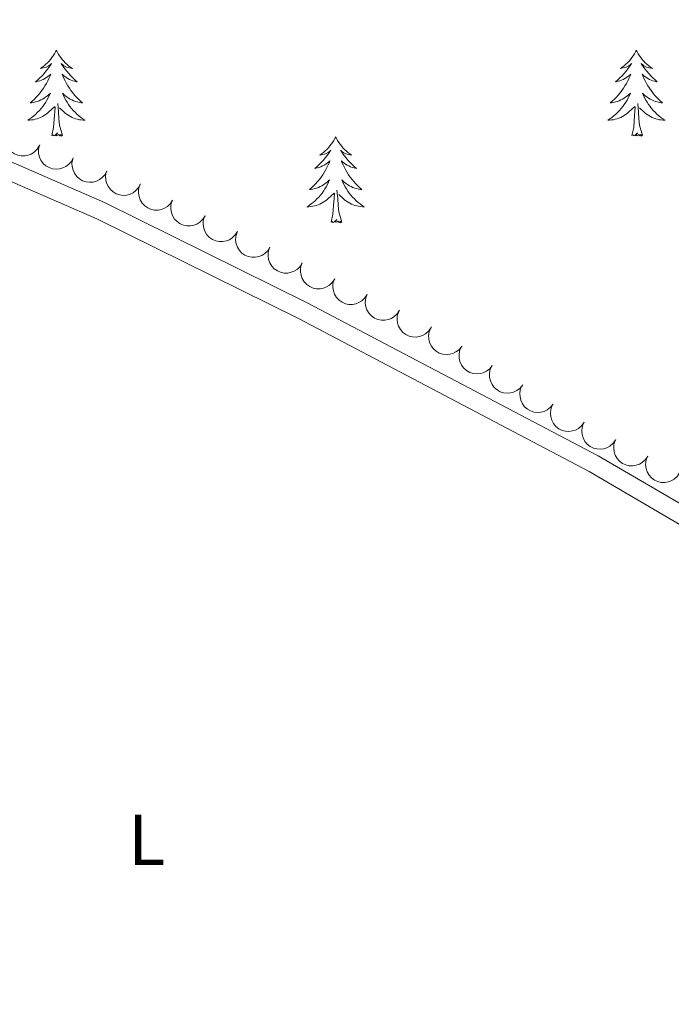
# Model space of a CAD drawing. Units: metres. Extents: x 596967 to 601464, y 691906 to 694939.
# Drawn here: x 598741 to 598831, y 693050 to 693187 of the extents above; entities that cross this region are included whole.
import ezdxf
from ezdxf.enums import TextEntityAlignment as Align

# ---------------------------------------------------------------- set-up
doc = ezdxf.new("R2010")
doc.units = ezdxf.units.M
doc.header["$MEASUREMENT"] = 0
doc.linetypes.add('DGN Style 3', pattern=[78.773436, 56.26674, -22.506696])
for name, color, linetype, lineweight in [('Carátula', 7, 'Continuous', 0), ('Elementos auxiliares', 7, 'Continuous', 0), ('Entidades rústicas y varios', 7, 'Continuous', 0), ('Viales y ferrocarril', 7, 'Continuous', 0)]:
    doc.layers.add(name, color=color, linetype=linetype, lineweight=lineweight)
doc.styles.add('Style-Arial Narrow', font='txt')

msp = doc.modelspace()

# ---------------------------------------------------------------- linework, layer by layer
at = {"layer": 'Carátula', "color": 7, "linetype": 'Continuous', "lineweight": 0}
msp.add_3dface([(597009.293, 691906.316), (601463.837, 691969.71), (601421.574, 694939.42), (596967.03, 694876.026)], dxfattribs=at)
msp.add_3dface([(597009.293, 691906.316), (601463.837, 691969.71), (601421.574, 694939.42), (596967.03, 694876.026)], dxfattribs=at)
at = {"layer": 'Elementos auxiliares', "color": 250, "linetype": 'Continuous', "lineweight": 0}
msp.add_3dface([(597873.25, 692312.7), (597840.94, 694625.86), (601270.25, 694674.68), (601303.72, 692361.52)], dxfattribs=at)
at = {"layer": 'Entidades rústicas y varios', "color": 92, "linetype": 'Continuous', "lineweight": 0, "flags": 128}
for points in [[(598745.847, 693182.477), (598745.736, 693182.258), (598745.581, 693181.983), (598745.413, 693181.717), (598745.231, 693181.46), (598745.037, 693181.212), (598744.83, 693180.974), (598744.611, 693180.748), (598744.381, 693180.532), (598744.141, 693180.329), (598743.89, 693180.138), (598743.63, 693179.96), (598743.829, 693179.983), (598744.032, 693180.021), (598744.231, 693180.076), (598744.426, 693180.145), (598744.615, 693180.23), (598744.796, 693180.329), (598744.97, 693180.441), (598745.175, 693180.632), (598745.134, 693180.567), (598744.904, 693180.222), (598744.661, 693179.886), (598744.405, 693179.56), (598744.137, 693179.244), (598743.857, 693178.939), (598743.565, 693178.645), (598743.262, 693178.362), (598742.949, 693178.091), (598743.073, 693178.114), (598743.319, 693178.172), (598743.561, 693178.245), (598743.797, 693178.333), (598744.028, 693178.436), (598744.251, 693178.554), (598744.467, 693178.685), (598744.674, 693178.83), (598744.871, 693178.987), (598745.058, 693179.157), (598744.97, 693178.935), (598744.814, 693178.574), (598744.643, 693178.22), (598744.458, 693177.873), (598744.258, 693177.533), (598744.046, 693177.202), (598743.819, 693176.88), (598743.58, 693176.568), (598743.329, 693176.265), (598743.065, 693175.973), (598742.79, 693175.692), (598742.503, 693175.422), (598742.206, 693175.164), (598742.402, 693175.189), (598742.669, 693175.236), (598742.932, 693175.299), (598743.191, 693175.378), (598743.446, 693175.472), (598743.694, 693175.58), (598743.935, 693175.703), (598744.169, 693175.841), (598744.394, 693175.991), (598744.61, 693176.155), (598744.816, 693176.331), (598745.011, 693176.519), (598744.87, 693176.192), (598744.715, 693175.871), (598744.546, 693175.557), (598744.363, 693175.252), (598744.166, 693174.955), (598743.956, 693174.667), (598743.733, 693174.389), (598743.498, 693174.121), (598743.252, 693173.863), (598742.994, 693173.618), (598742.725, 693173.384), (598742.446, 693173.162), (598742.157, 693172.953), (598741.867, 693172.762), (598742.132, 693172.771), (598742.395, 693172.796), (598742.657, 693172.837), (598742.916, 693172.894), (598743.171, 693172.966), (598743.421, 693173.053), (598743.665, 693173.156), (598743.903, 693173.272), (598744.133, 693173.403), (598744.355, 693173.548), (598744.568, 693173.706), (598744.771, 693173.876), (598745.619, 693174.675)], [(598745.847, 693182.477), (598745.958, 693182.258), (598746.113, 693181.983), (598746.281, 693181.717), (598746.463, 693181.46), (598746.657, 693181.212), (598746.864, 693180.974), (598747.083, 693180.748), (598747.313, 693180.532), (598747.553, 693180.329), (598747.804, 693180.138), (598748.064, 693179.96), (598747.865, 693179.983), (598747.662, 693180.021), (598747.463, 693180.076), (598747.268, 693180.145), (598747.079, 693180.23), (598746.898, 693180.329), (598746.724, 693180.441), (598746.519, 693180.632), (598746.56, 693180.567), (598746.79, 693180.222), (598747.033, 693179.886), (598747.289, 693179.56), (598747.557, 693179.244), (598747.837, 693178.939), (598748.129, 693178.645), (598748.432, 693178.362), (598748.745, 693178.091), (598748.621, 693178.114), (598748.375, 693178.172), (598748.133, 693178.245), (598747.897, 693178.333), (598747.666, 693178.436), (598747.443, 693178.554), (598747.227, 693178.685), (598747.02, 693178.83), (598746.823, 693178.987), (598746.636, 693179.157), (598746.724, 693178.935), (598746.88, 693178.574), (598747.051, 693178.22), (598747.236, 693177.873), (598747.436, 693177.533), (598747.648, 693177.202), (598747.875, 693176.88), (598748.114, 693176.568), (598748.365, 693176.265), (598748.629, 693175.973), (598748.904, 693175.692), (598749.191, 693175.422), (598749.488, 693175.164), (598749.292, 693175.189), (598749.025, 693175.236), (598748.762, 693175.299), (598748.503, 693175.378), (598748.248, 693175.472), (598748, 693175.58), (598747.759, 693175.703), (598747.525, 693175.841), (598747.3, 693175.991), (598747.084, 693176.155), (598746.878, 693176.331), (598746.683, 693176.519), (598746.824, 693176.192), (598746.979, 693175.871), (598747.148, 693175.557), (598747.331, 693175.252), (598747.528, 693174.955), (598747.738, 693174.667), (598747.961, 693174.389), (598748.196, 693174.121), (598748.442, 693173.863), (598748.7, 693173.618), (598748.969, 693173.384), (598749.248, 693173.162), (598749.537, 693172.953), (598749.827, 693172.762), (598749.562, 693172.771), (598749.299, 693172.796), (598749.037, 693172.837), (598748.778, 693172.894), (598748.523, 693172.966), (598748.273, 693173.053), (598748.029, 693173.156), (598747.791, 693173.272), (598747.561, 693173.403), (598747.339, 693173.548), (598747.126, 693173.706), (598746.923, 693173.876), (598746.265, 693174.496)], [(598826.352, 693182.477), (598826.241, 693182.258), (598826.086, 693181.983), (598825.918, 693181.717), (598825.736, 693181.46), (598825.542, 693181.212), (598825.335, 693180.974), (598825.116, 693180.748), (598824.886, 693180.532), (598824.646, 693180.329), (598824.395, 693180.138), (598824.135, 693179.96), (598824.334, 693179.983), (598824.537, 693180.021), (598824.736, 693180.076), (598824.931, 693180.145), (598825.12, 693180.23), (598825.301, 693180.329), (598825.475, 693180.441), (598825.68, 693180.632), (598825.639, 693180.567), (598825.409, 693180.222), (598825.166, 693179.886), (598824.91, 693179.56), (598824.642, 693179.244), (598824.362, 693178.939), (598824.07, 693178.645), (598823.767, 693178.362), (598823.454, 693178.091), (598823.578, 693178.114), (598823.824, 693178.172), (598824.066, 693178.245), (598824.302, 693178.333), (598824.533, 693178.436), (598824.756, 693178.554), (598824.972, 693178.685), (598825.179, 693178.83), (598825.376, 693178.987), (598825.563, 693179.157), (598825.475, 693178.935), (598825.319, 693178.574), (598825.148, 693178.22), (598824.963, 693177.873), (598824.763, 693177.533), (598824.551, 693177.202), (598824.324, 693176.88), (598824.085, 693176.568), (598823.834, 693176.265), (598823.57, 693175.973), (598823.295, 693175.692), (598823.008, 693175.422), (598822.711, 693175.164), (598822.907, 693175.189), (598823.174, 693175.236), (598823.437, 693175.299), (598823.696, 693175.378), (598823.951, 693175.472), (598824.199, 693175.58), (598824.44, 693175.703), (598824.674, 693175.841), (598824.899, 693175.991), (598825.115, 693176.155), (598825.321, 693176.331), (598825.516, 693176.519), (598825.375, 693176.192), (598825.22, 693175.871), (598825.051, 693175.557), (598824.868, 693175.252), (598824.671, 693174.955), (598824.461, 693174.667), (598824.238, 693174.389), (598824.003, 693174.121), (598823.757, 693173.863), (598823.499, 693173.618), (598823.23, 693173.384), (598822.951, 693173.162), (598822.662, 693172.953), (598822.372, 693172.762), (598822.637, 693172.771), (598822.9, 693172.796), (598823.162, 693172.837), (598823.421, 693172.894), (598823.676, 693172.966), (598823.926, 693173.053), (598824.17, 693173.156), (598824.408, 693173.272), (598824.638, 693173.403), (598824.86, 693173.548), (598825.073, 693173.706), (598825.276, 693173.876), (598826.124, 693174.675)], [(598826.352, 693182.477), (598826.463, 693182.258), (598826.618, 693181.983), (598826.786, 693181.717), (598826.968, 693181.46), (598827.162, 693181.212), (598827.369, 693180.974), (598827.588, 693180.748), (598827.818, 693180.532), (598828.058, 693180.329), (598828.309, 693180.138), (598828.569, 693179.96), (598828.37, 693179.983), (598828.167, 693180.021), (598827.968, 693180.076), (598827.773, 693180.145), (598827.584, 693180.23), (598827.403, 693180.329), (598827.229, 693180.441), (598827.024, 693180.632), (598827.065, 693180.567), (598827.295, 693180.222), (598827.538, 693179.886), (598827.794, 693179.56), (598828.062, 693179.244), (598828.342, 693178.939), (598828.634, 693178.645), (598828.937, 693178.362), (598829.25, 693178.091), (598829.126, 693178.114), (598828.88, 693178.172), (598828.638, 693178.245), (598828.402, 693178.333), (598828.171, 693178.436), (598827.948, 693178.554), (598827.732, 693178.685), (598827.525, 693178.83), (598827.328, 693178.987), (598827.141, 693179.157), (598827.229, 693178.935), (598827.385, 693178.574), (598827.556, 693178.22), (598827.741, 693177.873), (598827.941, 693177.533), (598828.153, 693177.202), (598828.38, 693176.88), (598828.619, 693176.568), (598828.87, 693176.265), (598829.134, 693175.973), (598829.409, 693175.692), (598829.696, 693175.422), (598829.993, 693175.164), (598829.797, 693175.189), (598829.53, 693175.236), (598829.267, 693175.299), (598829.008, 693175.378), (598828.753, 693175.472), (598828.505, 693175.58), (598828.264, 693175.703), (598828.03, 693175.841), (598827.805, 693175.991), (598827.589, 693176.155), (598827.383, 693176.331), (598827.188, 693176.519), (598827.329, 693176.192), (598827.484, 693175.871), (598827.653, 693175.557), (598827.836, 693175.252), (598828.033, 693174.955), (598828.243, 693174.667), (598828.466, 693174.389), (598828.701, 693174.121), (598828.947, 693173.863), (598829.205, 693173.618), (598829.474, 693173.384), (598829.753, 693173.162), (598830.042, 693172.953), (598830.332, 693172.762), (598830.067, 693172.771), (598829.804, 693172.796), (598829.542, 693172.837), (598829.283, 693172.894), (598829.028, 693172.966), (598828.778, 693173.053), (598828.534, 693173.156), (598828.296, 693173.272), (598828.066, 693173.403), (598827.844, 693173.548), (598827.631, 693173.706), (598827.428, 693173.876), (598826.77, 693174.496)], [(598746.698, 693170.626), (598746.269, 693172.066), (598746.178, 693172.97), (598746.132, 693173.919), (598746.03, 693175.083)], [(598827.203, 693170.626), (598826.774, 693172.066), (598826.683, 693172.97), (598826.637, 693173.919), (598826.535, 693175.083)], [(598745.228, 693170.626), (598745.473, 693171.744), (598745.586, 693173.486), (598745.634, 693173.919), (598745.697, 693174.642)], [(598825.733, 693170.626), (598825.978, 693171.744), (598826.091, 693173.486), (598826.139, 693173.919), (598826.202, 693174.642)], [(598746.698, 693170.626), (598746.524, 693170.558), (598746.505, 693170.797), (598746.315, 693170.575), (598746.194, 693170.778), (598746.073, 693170.67), (598745.803, 693170.616), (598745.999, 693171.009), (598745.614, 693170.629), (598745.426, 693170.575), (598745.385, 693170.737), (598745.228, 693170.626)], [(598827.203, 693170.626), (598827.029, 693170.558), (598827.01, 693170.797), (598826.82, 693170.575), (598826.699, 693170.778), (598826.578, 693170.67), (598826.308, 693170.616), (598826.504, 693171.009), (598826.119, 693170.629), (598825.931, 693170.575), (598825.89, 693170.737), (598825.733, 693170.626)], [(598784.613, 693170.452), (598784.502, 693170.233), (598784.347, 693169.958), (598784.179, 693169.692), (598783.997, 693169.435), (598783.803, 693169.187), (598783.596, 693168.949), (598783.377, 693168.723), (598783.147, 693168.507), (598782.907, 693168.304), (598782.656, 693168.113), (598782.396, 693167.935), (598782.595, 693167.958), (598782.798, 693167.996), (598782.997, 693168.051), (598783.192, 693168.12), (598783.381, 693168.205), (598783.562, 693168.304), (598783.736, 693168.416), (598783.941, 693168.607), (598783.9, 693168.542), (598783.67, 693168.197), (598783.427, 693167.861), (598783.171, 693167.535), (598782.903, 693167.219), (598782.623, 693166.914), (598782.331, 693166.62), (598782.028, 693166.337), (598781.715, 693166.066), (598781.839, 693166.089), (598782.085, 693166.147), (598782.327, 693166.22), (598782.563, 693166.308), (598782.794, 693166.411), (598783.017, 693166.529), (598783.233, 693166.66), (598783.44, 693166.805), (598783.637, 693166.962), (598783.824, 693167.132), (598783.736, 693166.91), (598783.58, 693166.549), (598783.409, 693166.195), (598783.224, 693165.848), (598783.024, 693165.508), (598782.812, 693165.177), (598782.585, 693164.855), (598782.346, 693164.543), (598782.095, 693164.24), (598781.831, 693163.948), (598781.556, 693163.667), (598781.269, 693163.397), (598780.972, 693163.139), (598781.168, 693163.164), (598781.435, 693163.211), (598781.698, 693163.274), (598781.957, 693163.353), (598782.212, 693163.447), (598782.46, 693163.555), (598782.701, 693163.678), (598782.935, 693163.816), (598783.16, 693163.966), (598783.376, 693164.13), (598783.582, 693164.306), (598783.777, 693164.494), (598783.636, 693164.167), (598783.481, 693163.846), (598783.312, 693163.532), (598783.129, 693163.227), (598782.932, 693162.93), (598782.722, 693162.642), (598782.499, 693162.364), (598782.264, 693162.096), (598782.018, 693161.838), (598781.76, 693161.593), (598781.491, 693161.359), (598781.212, 693161.137), (598780.923, 693160.928), (598780.633, 693160.737), (598780.898, 693160.746), (598781.161, 693160.771), (598781.423, 693160.812), (598781.682, 693160.869), (598781.937, 693160.941), (598782.187, 693161.028), (598782.431, 693161.131), (598782.669, 693161.247), (598782.899, 693161.378), (598783.121, 693161.523), (598783.334, 693161.681), (598783.537, 693161.851), (598784.385, 693162.65)], [(598784.613, 693170.452), (598784.724, 693170.233), (598784.879, 693169.958), (598785.047, 693169.692), (598785.229, 693169.435), (598785.423, 693169.187), (598785.63, 693168.949), (598785.849, 693168.723), (598786.079, 693168.507), (598786.319, 693168.304), (598786.57, 693168.113), (598786.83, 693167.935), (598786.631, 693167.958), (598786.428, 693167.996), (598786.229, 693168.051), (598786.034, 693168.12), (598785.845, 693168.205), (598785.664, 693168.304), (598785.49, 693168.416), (598785.285, 693168.607), (598785.326, 693168.542), (598785.556, 693168.197), (598785.799, 693167.861), (598786.055, 693167.535), (598786.323, 693167.219), (598786.603, 693166.914), (598786.895, 693166.62), (598787.198, 693166.337), (598787.511, 693166.066), (598787.387, 693166.089), (598787.141, 693166.147), (598786.899, 693166.22), (598786.663, 693166.308), (598786.432, 693166.411), (598786.209, 693166.529), (598785.993, 693166.66), (598785.786, 693166.805), (598785.589, 693166.962), (598785.402, 693167.132), (598785.49, 693166.91), (598785.646, 693166.549), (598785.817, 693166.195), (598786.002, 693165.848), (598786.202, 693165.508), (598786.414, 693165.177), (598786.641, 693164.855), (598786.88, 693164.543), (598787.131, 693164.24), (598787.395, 693163.948), (598787.67, 693163.667), (598787.957, 693163.397), (598788.254, 693163.139), (598788.058, 693163.164), (598787.791, 693163.211), (598787.528, 693163.274), (598787.269, 693163.353), (598787.014, 693163.447), (598786.766, 693163.555), (598786.525, 693163.678), (598786.291, 693163.816), (598786.066, 693163.966), (598785.85, 693164.13), (598785.644, 693164.306), (598785.449, 693164.494), (598785.59, 693164.167), (598785.745, 693163.846), (598785.914, 693163.532), (598786.097, 693163.227), (598786.294, 693162.93), (598786.504, 693162.642), (598786.727, 693162.364), (598786.962, 693162.096), (598787.208, 693161.838), (598787.466, 693161.593), (598787.735, 693161.359), (598788.014, 693161.137), (598788.303, 693160.928), (598788.593, 693160.737), (598788.328, 693160.746), (598788.065, 693160.771), (598787.803, 693160.812), (598787.544, 693160.869), (598787.289, 693160.941), (598787.039, 693161.028), (598786.795, 693161.131), (598786.557, 693161.247), (598786.327, 693161.378), (598786.105, 693161.523), (598785.892, 693161.681), (598785.689, 693161.851), (598785.031, 693162.471)], [(598785.464, 693158.601), (598785.035, 693160.041), (598784.944, 693160.945), (598784.898, 693161.894), (598784.796, 693163.058)], [(598783.994, 693158.601), (598784.239, 693159.719), (598784.352, 693161.461), (598784.4, 693161.894), (598784.463, 693162.617)], [(598785.464, 693158.601), (598785.29, 693158.533), (598785.271, 693158.772), (598785.081, 693158.55), (598784.96, 693158.753), (598784.839, 693158.645), (598784.569, 693158.591), (598784.765, 693158.984), (598784.38, 693158.604), (598784.192, 693158.55), (598784.151, 693158.712), (598783.994, 693158.601)]]:
    msp.add_lwpolyline(points, dxfattribs=at)
for points, elevation in [([(598743.474, 693169.223), (598743.181, 693168.743), (598742.762, 693168.334), (598742.356, 693168.074), (598741.94, 693167.913), (598741.458, 693167.811), (598740.966, 693167.808), (598740.484, 693167.903), (598740.023, 693168.102), (598739.602, 693168.384), (598739.248, 693168.748), (598738.959, 693169.218), (598738.804, 693169.664), (598738.719, 693170.152), (598738.722, 693170.644), (598738.812, 693171.015), (598738.961, 693171.373)], 435.047), ([(598748.196, 693167.555), (598747.939, 693167.055), (598747.551, 693166.616), (598747.166, 693166.326), (598746.763, 693166.135), (598746.29, 693165.998), (598745.8, 693165.959), (598745.312, 693166.017), (598744.838, 693166.181), (598744.396, 693166.432), (598744.017, 693166.769), (598743.694, 693167.216), (598743.506, 693167.649), (598743.385, 693168.129), (598743.352, 693168.62), (598743.414, 693168.996), (598743.535, 693169.365)], 435.023), ([(598752.857, 693165.745), (598752.6, 693165.245), (598752.212, 693164.806), (598751.827, 693164.516), (598751.424, 693164.325), (598750.951, 693164.188), (598750.46, 693164.148), (598749.973, 693164.207), (598749.498, 693164.371), (598749.057, 693164.622), (598748.678, 693164.959), (598748.355, 693165.405), (598748.166, 693165.839), (598748.045, 693166.319), (598748.013, 693166.81), (598748.074, 693167.186), (598748.196, 693167.555)], 435.023), ([(598757.518, 693163.935), (598757.261, 693163.435), (598756.873, 693162.996), (598756.488, 693162.706), (598756.085, 693162.515), (598755.612, 693162.377), (598755.121, 693162.338), (598754.634, 693162.397), (598754.159, 693162.561), (598753.718, 693162.811), (598753.339, 693163.149), (598753.016, 693163.595), (598752.827, 693164.029), (598752.706, 693164.509), (598752.673, 693165), (598752.735, 693165.376), (598752.857, 693165.745)], 435.023), ([(598761.985, 693161.68), (598761.688, 693161.203), (598761.266, 693160.796), (598760.858, 693160.539), (598760.442, 693160.381), (598759.959, 693160.282), (598759.467, 693160.283), (598758.986, 693160.381), (598758.526, 693160.584), (598758.106, 693160.869), (598757.756, 693161.236), (598757.47, 693161.707), (598757.317, 693162.155), (598757.236, 693162.643), (598757.243, 693163.135), (598757.335, 693163.505), (598757.486, 693163.863)], 435.023), ([(598766.483, 693159.498), (598766.186, 693159.02), (598765.764, 693158.614), (598765.357, 693158.356), (598764.94, 693158.198), (598764.457, 693158.1), (598763.965, 693158.101), (598763.484, 693158.199), (598763.024, 693158.401), (598762.605, 693158.686), (598762.254, 693159.053), (598761.968, 693159.525), (598761.816, 693159.972), (598761.734, 693160.46), (598761.741, 693160.952), (598761.834, 693161.322), (598761.985, 693161.68)], 435.023), ([(598770.982, 693157.315), (598770.685, 693156.838), (598770.263, 693156.431), (598769.855, 693156.174), (598769.438, 693156.016), (598768.956, 693155.917), (598768.464, 693155.918), (598767.982, 693156.016), (598767.523, 693156.218), (598767.103, 693156.504), (598766.753, 693156.871), (598766.467, 693157.342), (598766.314, 693157.79), (598766.233, 693158.278), (598766.24, 693158.77), (598766.332, 693159.14), (598766.483, 693159.498)], 435.023), ([(598775.48, 693155.132), (598775.183, 693154.655), (598774.761, 693154.249), (598774.354, 693153.991), (598773.937, 693153.833), (598773.454, 693153.735), (598772.962, 693153.736), (598772.481, 693153.833), (598772.021, 693154.036), (598771.602, 693154.321), (598771.251, 693154.688), (598770.965, 693155.16), (598770.813, 693155.607), (598770.731, 693156.095), (598770.738, 693156.587), (598770.831, 693156.957), (598770.982, 693157.315)], 435.023), ([(598779.979, 693152.95), (598779.682, 693152.473), (598779.26, 693152.066), (598778.852, 693151.809), (598778.435, 693151.651), (598777.952, 693151.552), (598777.461, 693151.553), (598776.979, 693151.651), (598776.52, 693151.853), (598776.1, 693152.139), (598775.75, 693152.505), (598775.464, 693152.977), (598775.311, 693153.424), (598775.23, 693153.912), (598775.237, 693154.405), (598775.329, 693154.775), (598775.48, 693155.132)], 435.023), ([(598784.477, 693150.767), (598784.18, 693150.29), (598783.758, 693149.883), (598783.351, 693149.626), (598782.934, 693149.468), (598782.451, 693149.37), (598781.959, 693149.37), (598781.478, 693149.468), (598781.018, 693149.671), (598780.599, 693149.956), (598780.248, 693150.323), (598779.962, 693150.794), (598779.81, 693151.242), (598779.728, 693151.73), (598779.735, 693152.222), (598779.827, 693152.592), (598779.979, 693152.95)], 435.023), ([(598788.976, 693148.585), (598788.679, 693148.108), (598788.257, 693147.701), (598787.849, 693147.444), (598787.432, 693147.286), (598786.949, 693147.187), (598786.457, 693147.188), (598785.976, 693147.286), (598785.517, 693147.488), (598785.097, 693147.773), (598784.747, 693148.14), (598784.461, 693148.612), (598784.308, 693149.059), (598784.227, 693149.547), (598784.234, 693150.04), (598784.326, 693150.409), (598784.477, 693150.767)], 435.023), ([(598793.474, 693146.402), (598793.177, 693145.925), (598792.755, 693145.518), (598792.348, 693145.261), (598791.931, 693145.103), (598791.448, 693145.004), (598790.956, 693145.005), (598790.475, 693145.103), (598790.015, 693145.306), (598789.596, 693145.591), (598789.245, 693145.958), (598788.959, 693146.429), (598788.807, 693146.877), (598788.725, 693147.365), (598788.732, 693147.857), (598788.824, 693148.227), (598788.976, 693148.585)], 435.023), ([(598797.851, 693143.98), (598797.536, 693143.515), (598797.098, 693143.125), (598796.681, 693142.883), (598796.259, 693142.742), (598795.772, 693142.662), (598795.281, 693142.681), (598794.804, 693142.798), (598794.352, 693143.018), (598793.944, 693143.319), (598793.608, 693143.699), (598793.34, 693144.181), (598793.205, 693144.634), (598793.142, 693145.125), (598793.168, 693145.617), (598793.275, 693145.983), (598793.44, 693146.334)], 435.018), ([(598802.127, 693141.394), (598801.777, 693140.954), (598801.312, 693140.598), (598800.877, 693140.389), (598800.445, 693140.279), (598799.954, 693140.236), (598799.465, 693140.293), (598798.999, 693140.445), (598798.565, 693140.699), (598798.181, 693141.03), (598797.874, 693141.435), (598797.644, 693141.936), (598797.544, 693142.398), (598797.518, 693142.892), (598797.581, 693143.38), (598797.715, 693143.737), (598797.906, 693144.075)], 435.001), ([(598806.347, 693138.713), (598805.997, 693138.273), (598805.532, 693137.917), (598805.097, 693137.708), (598804.665, 693137.598), (598804.174, 693137.555), (598803.685, 693137.612), (598803.219, 693137.764), (598802.785, 693138.018), (598802.401, 693138.349), (598802.094, 693138.754), (598801.864, 693139.255), (598801.764, 693139.717), (598801.738, 693140.211), (598801.801, 693140.699), (598801.935, 693141.056), (598802.126, 693141.394)], 434.939), ([(598810.567, 693136.032), (598810.217, 693135.592), (598809.752, 693135.236), (598809.317, 693135.027), (598808.885, 693134.917), (598808.394, 693134.874), (598807.905, 693134.931), (598807.439, 693135.083), (598807.005, 693135.337), (598806.621, 693135.668), (598806.314, 693136.073), (598806.084, 693136.574), (598805.984, 693137.036), (598805.958, 693137.53), (598806.021, 693138.018), (598806.155, 693138.375), (598806.346, 693138.713)], 434.878), ([(598814.787, 693133.351), (598814.437, 693132.911), (598813.972, 693132.555), (598813.537, 693132.346), (598813.105, 693132.236), (598812.614, 693132.193), (598812.125, 693132.25), (598811.659, 693132.402), (598811.225, 693132.656), (598810.841, 693132.987), (598810.534, 693133.392), (598810.304, 693133.893), (598810.204, 693134.355), (598810.178, 693134.849), (598810.241, 693135.337), (598810.375, 693135.694), (598810.566, 693136.032)], 434.816), ([(598819.102, 693130.829), (598818.775, 693130.371), (598818.329, 693129.991), (598817.906, 693129.759), (598817.481, 693129.628), (598816.992, 693129.559), (598816.501, 693129.591), (598816.027, 693129.718), (598815.581, 693129.949), (598815.18, 693130.259), (598814.853, 693130.647), (598814.597, 693131.135), (598814.472, 693131.592), (598814.421, 693132.084), (598814.459, 693132.575), (598814.574, 693132.938), (598814.747, 693133.286)], 434.752), ([(598823.456, 693128.372), (598823.13, 693127.914), (598822.683, 693127.534), (598822.26, 693127.302), (598821.835, 693127.171), (598821.347, 693127.102), (598820.856, 693127.134), (598820.381, 693127.261), (598819.935, 693127.492), (598819.534, 693127.802), (598819.207, 693128.19), (598818.951, 693128.679), (598818.826, 693129.135), (598818.775, 693129.627), (598818.813, 693130.118), (598818.928, 693130.481), (598819.101, 693130.829)], 434.678), ([(598827.92, 693126.119), (598827.609, 693125.651), (598827.175, 693125.258), (598826.76, 693125.013), (598826.339, 693124.867), (598825.853, 693124.783), (598825.361, 693124.799), (598824.883, 693124.911), (598824.43, 693125.127), (598824.019, 693125.425), (598823.68, 693125.802), (598823.408, 693126.282), (598823.269, 693126.734), (598823.202, 693127.224), (598823.224, 693127.716), (598823.327, 693128.083), (598823.49, 693128.436)], 434.573), ([(598832.35, 693123.803), (598832.039, 693123.335), (598831.605, 693122.941), (598831.19, 693122.696), (598830.768, 693122.551), (598830.283, 693122.467), (598829.791, 693122.483), (598829.313, 693122.595), (598828.86, 693122.811), (598828.449, 693123.109), (598828.109, 693123.486), (598827.838, 693123.966), (598827.699, 693124.418), (598827.632, 693124.908), (598827.654, 693125.4), (598827.757, 693125.767), (598827.919, 693126.12)], 434.466)]:
    msp.add_lwpolyline(points, dxfattribs=dict(at, elevation=elevation))
at = {"layer": 'Viales y ferrocarril', "color": 250, "linetype": 'DGN Style 3', "lineweight": 0}
msp.add_polyline3d([(598715.291, 693186.822, 434.891), (598717.809, 693182.905, 434.891), (598726.526, 693173.439, 434.891), (598729.559, 693171.313, 434.891), (598752.527, 693161.344, 434.658), (598780.665, 693147.439, 434.133), (598821.026, 693126.201, 433.738), (598849.899, 693109.279, 433.33), (598859.059, 693104.804, 433.24), (598898.379, 693087.956, 432.585), (598920.952, 693079.433, 432.62), (598940.798, 693073.011, 432.309), (598952.952, 693069.531, 431.644), (598959.838, 693067.56, 431.268), (598975.959, 693062.316, 431.103), (598980.248, 693060.674, 430.938), (598983.036, 693058.914, 430.938), (598985.702, 693056.112, 430.774), (598986.954, 693053.168, 430.609), (598987.166, 693052.414, 430.573)], dxfattribs=at)
at = {"layer": 'Viales y ferrocarril', "color": 250, "linetype": 'Continuous', "lineweight": 0}
msp.add_polyline3d([(598724.87, 693171.547, 434.891), (598728.332, 693169.121, 434.891), (598751.475, 693159.076, 434.658), (598779.529, 693145.212, 434.133), (598819.812, 693124.015, 433.738), (598848.717, 693107.075, 433.33), (598858.018, 693102.531, 433.24), (598897.445, 693085.637, 432.585), (598920.126, 693077.072, 432.62)], dxfattribs=at)

# ---------------------------------------------------------------- texts
at = {"layer": 'Entidades rústicas y varios', "color": 92, "linetype": 'Continuous', "lineweight": 0, "style": 'Style-Arial Narrow'}
msp.add_text('L', height=7, dxfattribs=at).set_placement((598758.38, 693072.865, 433.972), align=Align.MIDDLE_CENTER)

doc.saveas('drawing.dxf')
